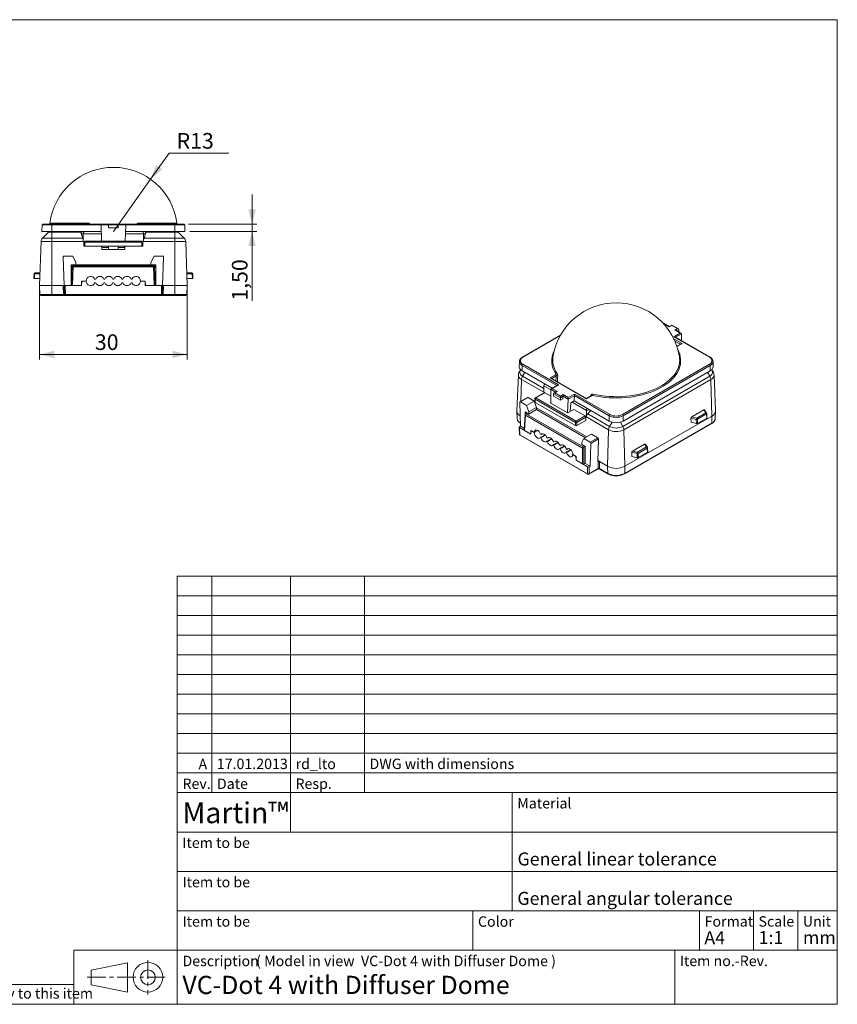
# Model space of a CAD drawing. Units: millimetres. Extents: x 5 to 292, y 5 to 205.
# Drawn here: x 126 to 292, y 5 to 205 of the extents above; entities that cross this region are included whole.
import ezdxf

# ---------------------------------------------------------------- set-up
doc = ezdxf.new("R2010")
doc.units = ezdxf.units.MM
doc.linetypes.add('CENTERX2', pattern=[20.32, 12.7, -2.54, 2.54, -2.54])
doc.styles.add('SLDTEXTSTYLE0', font='TXT', dxfattribs={"width": 0.605})
doc.styles.add('SLDTEXTSTYLE1', font='TXT', dxfattribs={"width": 0.605, "bigfont": 'bigfont'})
doc.dimstyles.new('SLDDIMSTYLE0', dxfattribs={"dimtxt": 3.081982, "dimasz": 3, "dimexe": 0, "dimexo": 0.0625, "dimgap": 0.770496, "dimtad": 1, "dimrnd": 1e-09, "dimzin": 12, "dimdsep": 46, "dimtxsty": 'SLDTEXTSTYLE0', "dimsah": 1, "dimcen": 0.09, "dimadec": 0, "dimazin": 3, "dimtfac": 1, "dimtofl": 0, "dimtmove": 0, "dimatfit": 3, "dimfxl": 0, "dimfrac": 2, "dimtolj": 1, "dimtzin": 12, "dimarcsym": 0})
doc.dimstyles.new('SLDDIMSTYLE1', dxfattribs={"dimtxt": 3.081982, "dimasz": 3, "dimexe": 0, "dimexo": 0.0625, "dimgap": 0.770496, "dimtad": 1, "dimrnd": 1e-09, "dimzin": 12, "dimdsep": 46, "dimtxsty": 'SLDTEXTSTYLE0', "dimsah": 1, "dimcen": 0.09, "dimadec": 0, "dimazin": 3, "dimtfac": 1, "dimtmove": 0, "dimatfit": 0, "dimfxl": 0, "dimfrac": 2, "dimtolj": 1, "dimtzin": 12, "dimarcsym": 0})
doc.dimstyles.new('SLDDIMSTYLE2', dxfattribs={"dimtxt": 3.081982, "dimasz": 3, "dimexe": 0, "dimexo": 0.0625, "dimgap": 0.770496, "dimtad": 0, "dimtih": 1, "dimtoh": 1, "dimrnd": 1e-09, "dimzin": 12, "dimdsep": 46, "dimtxsty": 'SLDTEXTSTYLE0', "dimsah": 1, "dimcen": 0, "dimadec": 0, "dimazin": 3, "dimtfac": 1, "dimtofl": 0, "dimtmove": 0, "dimatfit": 3, "dimfxl": 0, "dimfrac": 2, "dimtolj": 1, "dimtzin": 12, "dimarcsym": 0})

# ---------------------------------------------------------------- blocks, each defined once
blk = doc.blocks.new('Block1')
at = {"color": 7, "linetype": 'Continuous', "lineweight": 0}
for p, q in [((-58.86, 4.79), (-34.35, 9.79)), ((-34.35, 9.79), (-34.35, -10.21)), ((-58.86, -5.21), (-58.86, 4.79)), ((-34.35, -10.21), (-58.86, -5.21))]:
    blk.add_line(p, q, dxfattribs=at)
at = {"color": 7, "linetype": 'CENTERX2', "lineweight": 0}
for p, q in [((-20.44, 11.57), (-20.44, -11.69)), ((-61.56, -0.06), (-8.81, -0.06))]:
    blk.add_line(p, q, dxfattribs=at)
at = {"color": 7, "linetype": 'Continuous', "lineweight": 0}
for radius in [10, 5]:
    blk.add_circle((-20.44, -0.06), radius, dxfattribs=at)
blk = doc.blocks.new('_D_4')
at = {"color": 7, "linetype": 'Continuous', "lineweight": 0}
for p, q in [((130.03, 150), (130.03, 136)), ((160.03, 150), (160.03, 136)), ((130.03, 137), (160.03, 137))]:
    blk.add_line(p, q, dxfattribs=at)
for points in [[(130.03, 137), (133.03, 136.25), (133.03, 137.75)], [(160.03, 137), (157.03, 137.75), (157.03, 136.25)]]:
    blk.add_solid(points, dxfattribs=at)
at = {"color": 7, "linetype": 'Continuous', "lineweight": 0, "insert": (141.27, 141.09, -0.46), "char_height": 3.175, "attachment_point": 1, "style": 'SLDTEXTSTYLE0'}
blk.add_mtext('30', dxfattribs=at)
blk = doc.blocks.new('_D_5')
at = {"color": 7, "linetype": 'Continuous', "lineweight": 0}
for p, q in [((173.18, 163.5), (173.18, 169.5)), ((160.31, 163.5), (174.18, 163.5)), ((173.18, 163.5), (173.18, 162)), ((160.53, 162), (174.18, 162)), ((173.18, 162), (173.18, 147.92))]:
    blk.add_line(p, q, dxfattribs=at)
for points in [[(173.18, 163.5), (173.93, 166.5), (172.43, 166.5)], [(173.18, 162), (172.43, 159), (173.93, 159)]]:
    blk.add_solid(points, dxfattribs=at)
at = {"color": 7, "linetype": 'Continuous', "lineweight": 0, "insert": (169.09, 147.92, -0.46), "char_height": 3.175, "attachment_point": 1, "rotation": 90, "style": 'SLDTEXTSTYLE0'}
blk.add_mtext('1,50', dxfattribs=at)
blk = doc.blocks.new('_D_6')
at = {"color": 7, "linetype": 'Continuous', "lineweight": 0}
for p, q in [((152.58, 172.58), (156.36, 177.89)), ((156.36, 177.89), (168.44, 177.89)), ((145.03, 162), (152.58, 172.58))]:
    blk.add_line(p, q, dxfattribs=at)
blk.add_solid([(152.58, 172.58), (154.93, 174.59), (153.71, 175.46)], dxfattribs=at)
at = {"color": 7, "linetype": 'Continuous', "lineweight": 0, "insert": (157.86, 181.98, -0.46), "char_height": 3.175, "attachment_point": 1, "style": 'SLDTEXTSTYLE0'}
blk.add_mtext('R13', dxfattribs=at)

msp = doc.modelspace()

# ---------------------------------------------------------------- linework, layer by layer
at = {"color": 7, "linetype": 'Continuous', "lineweight": 0}
for p, q in [((292, 205), (5, 205)), ((292, 5), (292, 205)), ((158, 88), (158, 92)), ((158, 92), (292, 92)), ((165, 48), (165, 92)), ((181, 92), (181, 48)), ((196, 92), (196, 48)), ((158, 84), (158, 88)), ((158, 88), (292, 88)), ((158, 80), (158, 84)), ((158, 84), (292, 84)), ((158, 76), (158, 80)), ((158, 80), (292, 80)), ((158, 72), (158, 76)), ((158, 76), (292, 76)), ((158, 68), (158, 72)), ((158, 72), (292, 72)), ((158, 64), (158, 68)), ((158, 68), (292, 68)), ((158, 60), (158, 64)), ((158, 64), (292, 64)), ((158, 56), (158, 60)), ((158, 60), (292, 60)), ((158, 52), (158, 56)), ((158, 56), (292, 56)), ((292, 52), (158, 52)), ((158, 52), (158, 48)), ((158, 48), (292, 48)), ((158, 40), (158, 48)), ((181, 48), (181, 40)), ((226, 40), (226, 48)), ((292, 40), (158, 40)), ((158, 40), (158, 32)), ((226, 32), (226, 40)), ((292, 32), (158, 32)), ((158, 32), (158, 24)), ((226, 24), (226, 32)), ((292, 24), (158, 24)), ((158, 24), (158, 16)), ((218, 24), (218, 16)), ((264, 24), (264, 16)), ((275, 24), (275, 16)), ((284, 24), (284, 16)), ((158, 16), (137, 16)), ((137, 16), (137, 5)), ((292, 16), (158, 16)), ((158, 16), (158, 5)), ((259, 16), (259, 5)), ((5, 9), (137, 9)), ((292, 5), (5, 5))]:
    msp.add_line(p, q, dxfattribs=at)
at = {"color": 7, "linetype": 'Continuous', "lineweight": 15}
for p, q in [((130.551, 163.302), (130.529, 161.999)), ((132.529, 163.302), (130.551, 163.302)), ((130.751, 163.499), (132.529, 163.499)), ((132.529, 163.499), (142.733, 163.499)), ((132.529, 163.302), (132.529, 163.499)), ((132.529, 163.302), (132.529, 161.999)), ((142.533, 163.302), (132.529, 163.302)), ((144.029, 163.306), (142.533, 163.306)), ((142.648, 159.999), (142.533, 163.292)), ((142.733, 163.499), (144.229, 163.499)), ((144.029, 162.699), (144.029, 163.299)), ((146.029, 163.299), (144.029, 163.299)), ((144.029, 162.699), (146.029, 162.699)), ((144.229, 163.499), (145.829, 163.499)), ((145.829, 163.499), (147.324, 163.499)), ((147.524, 163.306), (146.028, 163.306)), ((146.029, 162.699), (146.029, 163.299)), ((147.324, 163.499), (157.529, 163.499)), ((147.409, 159.999), (147.524, 163.292)), ((157.529, 163.302), (147.524, 163.302)), ((157.529, 163.499), (159.306, 163.499)), ((157.529, 163.302), (157.529, 163.499)), ((157.529, 163.302), (157.529, 161.999)), ((159.506, 163.302), (157.529, 163.302)), ((159.506, 163.302), (159.529, 161.999)), ((132.529, 161.999), (130.529, 161.999)), ((131.882, 161.852), (130.633, 160.603)), ((130.633, 160.603), (132.529, 160.603)), ((142.579, 161.999), (132.529, 161.999)), ((132.529, 161.852), (132.529, 160.603)), ((132.529, 160.603), (132.529, 159.931)), ((132.529, 160.603), (138.809, 160.603)), ((138.483, 161.499), (138.809, 160.603)), ((138.895, 161.499), (138.483, 161.499)), ((138.895, 161.499), (138.915, 159.931)), ((157.529, 161.999), (147.479, 161.999)), ((151.162, 161.499), (151.142, 159.931)), ((151.575, 161.499), (151.162, 161.499)), ((151.575, 161.499), (151.248, 160.603)), ((151.248, 160.603), (157.529, 160.603)), ((159.529, 161.999), (157.529, 161.999)), ((157.529, 161.852), (157.529, 160.603)), ((157.529, 159.931), (157.529, 160.603)), ((157.529, 160.603), (159.424, 160.603)), ((158.175, 161.852), (159.424, 160.603)), ((130.341, 159.931), (130.029, 150.999)), ((132.529, 159.931), (130.341, 159.931)), ((132.529, 159.931), (132.529, 150.999)), ((138.915, 159.931), (132.529, 159.931)), ((139.029, 159.799), (139.229, 159.799)), ((139.029, 158.999), (139.029, 159.799)), ((139.229, 158.999), (139.029, 158.999)), ((139.229, 159.999), (139.229, 159.799)), ((139.229, 159.999), (150.829, 159.999)), ((139.229, 159.799), (139.229, 158.999)), ((150.829, 159.799), (139.229, 159.799)), ((150.829, 158.999), (139.229, 158.999)), ((142.694, 158.699), (142.683, 158.999)), ((142.708, 158.299), (142.694, 158.699)), ((142.694, 158.699), (144.029, 158.699)), ((142.708, 158.299), (144.029, 158.299)), ((144.029, 158.999), (144.029, 158.699)), ((144.029, 158.299), (144.029, 158.699)), ((144.029, 158.299), (146.029, 158.299)), ((146.029, 158.999), (146.029, 158.699)), ((146.029, 158.699), (146.029, 158.299)), ((146.029, 158.699), (147.363, 158.699)), ((146.029, 158.299), (147.349, 158.299)), ((147.349, 158.299), (147.363, 158.699)), ((147.363, 158.699), (147.374, 158.999)), ((150.829, 159.999), (150.829, 159.799)), ((150.829, 158.999), (150.829, 159.799)), ((151.029, 159.799), (150.829, 159.799)), ((151.029, 158.999), (150.829, 158.999)), ((151.029, 159.799), (151.029, 158.999)), ((157.529, 159.931), (151.142, 159.931)), ((157.529, 159.931), (157.529, 150.999)), ((159.717, 159.931), (157.529, 159.931)), ((159.717, 159.931), (160.029, 150.999)), ((135.029, 150.999), (134.826, 156.792)), ((135.026, 156.999), (136.779, 156.999)), ((136.779, 156.999), (137.429, 155.699)), ((152.629, 155.699), (153.279, 156.999)), ((153.279, 156.999), (155.031, 156.999)), ((155.231, 156.792), (155.029, 150.999)), ((137.429, 155.199), (136.429, 155.199)), ((136.429, 155.199), (136.429, 150.999)), ((136.475, 155.192), (153.582, 155.192)), ((136.529, 150.999), (136.668, 154.999)), ((136.668, 154.999), (136.668, 154.999)), ((136.668, 154.999), (153.389, 154.999)), ((136.861, 154.806), (136.728, 150.999)), ((153.196, 154.806), (136.861, 154.806)), ((137.429, 155.699), (137.429, 155.199)), ((152.629, 155.199), (152.629, 155.699)), ((153.629, 155.199), (152.629, 155.199)), ((153.329, 150.999), (153.196, 154.806)), ((153.389, 154.999), (153.389, 154.999)), ((153.389, 154.999), (153.529, 150.999)), ((153.629, 150.999), (153.629, 155.199)), ((128.877, 152.399), (128.913, 153.406)), ((129, 152.399), (128.877, 152.399)), ((129.036, 153.406), (129, 152.399)), ((130.077, 152.399), (129, 152.399)), ((130.113, 153.406), (129.036, 153.406)), ((129.113, 153.599), (130.119, 153.599)), ((141.44, 152.319), (141.257, 152.319)), ((143.28, 152.319), (143.097, 152.319)), ((145.12, 152.319), (144.937, 152.319)), ((146.96, 152.319), (146.777, 152.319)), ((148.8, 152.319), (148.617, 152.319)), ((159.938, 153.599), (160.945, 153.599)), ((161.022, 153.406), (159.945, 153.406)), ((161.057, 152.399), (159.98, 152.399)), ((161.057, 152.399), (161.022, 153.406)), ((161.18, 152.399), (161.057, 152.399)), ((161.145, 153.406), (161.18, 152.399)), ((130.029, 150.999), (132.529, 150.999)), ((130.029, 150.999), (130.092, 149.192)), ((132.529, 150.999), (134.829, 150.999)), ((132.529, 150.999), (132.529, 149.192)), ((134.829, 150.999), (135.029, 150.999)), ((134.892, 149.192), (134.829, 150.999)), ((135.029, 150.999), (135.228, 150.999)), ((135.092, 149.192), (135.029, 150.999)), ((135.228, 150.999), (135.292, 149.192)), ((135.228, 150.999), (138.564, 150.999)), ((138.561, 151.919), (138.529, 150.999)), ((139.509, 151.919), (138.596, 151.919)), ((141.44, 151.519), (141.257, 151.519)), ((143.28, 151.519), (143.097, 151.519)), ((145.12, 151.519), (144.937, 151.519)), ((146.96, 151.519), (146.777, 151.519)), ((148.8, 151.519), (148.617, 151.519)), ((151.462, 151.919), (150.549, 151.919)), ((151.494, 150.999), (154.829, 150.999)), ((151.529, 150.999), (151.496, 151.919)), ((154.766, 149.192), (154.829, 150.999)), ((154.829, 150.999), (155.029, 150.999)), ((155.029, 150.999), (154.965, 149.192)), ((155.029, 150.999), (155.228, 150.999)), ((155.228, 150.999), (155.165, 149.192)), ((155.228, 150.999), (157.529, 150.999)), ((157.529, 150.999), (160.029, 150.999)), ((157.529, 150.999), (157.529, 149.192)), ((160.029, 150.999), (159.965, 149.192)), ((130.092, 149.192), (132.529, 149.192)), ((132.529, 148.999), (130.292, 148.999)), ((132.529, 149.192), (134.892, 149.192)), ((132.529, 149.192), (132.529, 148.999)), ((134.892, 148.999), (132.529, 148.999)), ((134.892, 148.999), (134.892, 149.192)), ((134.892, 148.999), (135.292, 148.999)), ((135.292, 149.192), (154.766, 149.192)), ((135.292, 148.999), (135.292, 149.192)), ((154.766, 148.999), (135.292, 148.999)), ((154.766, 148.999), (154.766, 149.192)), ((154.766, 148.999), (155.165, 148.999)), ((155.165, 148.999), (155.165, 149.192)), ((155.165, 149.192), (157.529, 149.192)), ((157.529, 148.999), (155.165, 148.999)), ((157.529, 149.192), (159.965, 149.192)), ((157.529, 148.999), (157.529, 149.192)), ((159.766, 148.999), (157.529, 148.999)), ((256.84, 143.281), (256.745, 143.226)), ((257.898, 142.671), (256.84, 143.281)), ((256.84, 143.214), (256.84, 143.281)), ((257.898, 142.603), (256.84, 143.214)), ((258.425, 142.975), (257.898, 142.671)), ((258.425, 142.907), (257.898, 142.603)), ((257.898, 142.603), (257.898, 142.671)), ((259.756, 142.207), (258.425, 142.975)), ((258.425, 142.907), (258.425, 142.975)), ((259.556, 142.254), (258.425, 142.907)), ((259.029, 141.95), (259.556, 142.254)), ((259.839, 142.091), (259.839, 141.601)), ((235.809, 140.922), (228.077, 136.458)), ((258.83, 140.614), (260.086, 141.34)), ((266.045, 136.449), (258.83, 140.614)), ((260.086, 141.34), (259.029, 141.95)), ((266.145, 136.458), (259.03, 140.566)), ((260.286, 141.292), (259.229, 141.902)), ((259.839, 141.601), (259.795, 141.576)), ((260.369, 141.171), (260.369, 139.793)), ((260.307, 139.145), (259.433, 138.64)), ((227.456, 135.577), (227.433, 134.513)), ((227.456, 135.545), (227.456, 135.577)), ((228.035, 134.755), (228.019, 133.682)), ((228.177, 134.998), (235.392, 130.832)), ((248.368, 124.792), (266.045, 134.998)), ((266.187, 134.755), (248.509, 124.55)), ((266.187, 134.755), (266.203, 133.682)), ((266.765, 135.603), (266.766, 135.577)), ((266.789, 134.513), (266.766, 135.577)), ((227.246, 132.841), (226.934, 125.552)), ((234.116, 130.162), (228.019, 133.682)), ((233.715, 132.253), (234.931, 132.955)), ((241.101, 127.989), (233.715, 132.253)), ((241.101, 128.057), (233.915, 132.206)), ((248.452, 122.38), (266.129, 132.585)), ((266.203, 133.682), (248.525, 123.477)), ((267.288, 125.552), (266.976, 132.841)), ((232.402, 129.309), (227.886, 131.916)), ((232.427, 130.62), (232.402, 129.309)), ((232.649, 131.009), (232.512, 130.839)), ((235.192, 130.784), (233.936, 130.059)), ((235.392, 130.832), (234.136, 130.107)), ((234.136, 130.107), (235.193, 129.496)), ((235.205, 131.485), (235.238, 131.441)), ((266.336, 131.916), (248.658, 121.711)), ((266.336, 131.916), (266.556, 124.496)), ((229.119, 128.263), (227.564, 127.365)), ((229.219, 128.253), (227.664, 127.355)), ((230.577, 128.008), (230.577, 127.354)), ((232.524, 129.247), (230.677, 128.181)), ((232.625, 129.238), (230.777, 128.171)), ((230.777, 128.171), (238.979, 123.436)), ((233.853, 128.529), (232.625, 129.238)), ((233.853, 127.089), (233.853, 129.937)), ((235.797, 128.212), (234.383, 129.028)), ((234.383, 128.539), (234.383, 129.028)), ((234.383, 128.539), (235.797, 127.722)), ((234.993, 129.448), (234.466, 129.144)), ((235.193, 129.496), (234.666, 129.192)), ((234.666, 129.192), (235.797, 128.539)), ((235.797, 128.539), (236.324, 128.843)), ((235.797, 128.212), (235.797, 128.539)), ((236.324, 128.516), (235.797, 128.212)), ((235.797, 127.722), (235.797, 128.212)), ((236.31, 128.018), (235.797, 127.722)), ((236.324, 128.516), (236.31, 128.018)), ((236.324, 128.843), (237.382, 128.233)), ((236.324, 128.522), (236.324, 128.843)), ((237.382, 127.912), (236.324, 128.522)), ((238.638, 128.626), (237.381, 127.9)), ((237.382, 128.233), (238.638, 128.958)), ((237.382, 127.912), (237.382, 128.233)), ((238.59, 127.579), (238.638, 128.626)), ((238.638, 128.958), (245.854, 124.792)), ((238.638, 128.634), (238.638, 128.958)), ((245.713, 124.55), (238.638, 128.634)), ((242.317, 128.691), (241.101, 127.989)), ((242.122, 128.647), (241.101, 128.057)), ((241.101, 127.989), (241.101, 128.057)), ((227.666, 122.455), (227.523, 127.268)), ((227.664, 127.355), (228.903, 126.64)), ((230.459, 127.538), (228.903, 126.64)), ((228.903, 126.64), (229.363, 125.313)), ((230.918, 126.211), (229.363, 125.313)), ((238.838, 123.191), (230.635, 127.926)), ((230.635, 127.926), (230.635, 127.273)), ((238.838, 122.537), (230.635, 127.273)), ((233.711, 127.171), (233.853, 127.252)), ((237.215, 125.148), (237.381, 127.9)), ((238.59, 127.579), (237.883, 127.171)), ((245.697, 123.477), (238.59, 127.579)), ((226.934, 125.481), (226.997, 124.006)), ((226.997, 124.006), (227.001, 123.955)), ((228.651, 124.868), (228.456, 121.642)), ((228.702, 124.665), (228.514, 121.557)), ((229.363, 124.905), (228.656, 125.313)), ((228.656, 125.313), (228.656, 124.903)), ((240.252, 117.998), (228.702, 124.665)), ((228.707, 124.983), (240.53, 118.158)), ((228.712, 124.986), (228.966, 125.133)), ((230.918, 125.803), (229.363, 124.905)), ((229.363, 125.313), (229.363, 124.905)), ((238.494, 125.85), (237.247, 125.13)), ((240.828, 124.503), (238.494, 125.85)), ((238.979, 123.436), (240.828, 124.503)), ((240.964, 124.255), (239.121, 123.191)), ((240.945, 123.59), (240.964, 124.255)), ((241.101, 125.613), (241.048, 124.318)), ((245.564, 121.711), (241.048, 124.318)), ((241.953, 125.638), (241.33, 124.943)), ((241.33, 124.943), (245.77, 122.38)), ((245.713, 124.55), (245.697, 123.477)), ((248.509, 124.55), (248.525, 123.477)), ((248.879, 114.291), (266.556, 124.496)), ((262.302, 123.223), (262.294, 124.069)), ((263.373, 123.813), (262.294, 124.069)), ((262.44, 124.317), (264.887, 125.729)), ((262.44, 124.317), (263.449, 124.077)), ((263.449, 124.077), (265.303, 125.147)), ((265.444, 124.908), (263.59, 123.838)), ((265.485, 124.081), (263.599, 122.992)), ((265.303, 125.147), (264.887, 125.729)), ((265.465, 125.1), (265.024, 125.719)), ((265.485, 124.081), (265.444, 124.908)), ((265.544, 124.166), (265.502, 124.994)), ((266.556, 124.496), (266.512, 123.046)), ((267.222, 123.969), (267.225, 124.006)), ((267.225, 124.006), (267.288, 125.481)), ((227.395, 122.247), (227.484, 120.769)), ((227.666, 122.455), (227.453, 122.332)), ((227.453, 122.169), (227.543, 120.694)), ((227.453, 122.169), (229.812, 120.808)), ((227.666, 122.455), (228.476, 121.987)), ((238.838, 122.537), (238.838, 123.191)), ((239.121, 122.537), (240.945, 123.59)), ((239.121, 123.191), (239.121, 122.537)), ((248.793, 112.755), (266.47, 122.96)), ((248.834, 112.841), (266.512, 123.046)), ((263.381, 122.967), (262.302, 123.223)), ((263.381, 122.967), (263.373, 123.813)), ((263.59, 123.838), (263.599, 122.992)), ((227.543, 120.694), (241.313, 112.744)), ((227.584, 120.608), (241.354, 112.658)), ((229.812, 121.23), (229.787, 120.822)), ((230.457, 121.16), (229.812, 121.533)), ((229.832, 121.573), (229.831, 121.544)), ((231.176, 121.575), (230.457, 121.16)), ((232.666, 120.681), (231.703, 120.125)), ((231.833, 120.051), (231.703, 120.125)), ((231.878, 120.73), (231.749, 120.805)), ((232.758, 120.585), (231.833, 120.051)), ((231.878, 120.73), (232.192, 120.911)), ((233.179, 119.979), (233.05, 120.054)), ((233.179, 119.979), (233.493, 120.16)), ((242.126, 120.802), (240.57, 119.904)), ((241.809, 119.189), (243.365, 120.087)), ((245.564, 121.711), (245.343, 114.291)), ((248.658, 121.711), (248.879, 114.291)), ((233.967, 119.93), (233.004, 119.374)), ((233.134, 119.3), (233.004, 119.374)), ((234.059, 119.833), (233.134, 119.3)), ((235.268, 119.179), (234.306, 118.623)), ((234.435, 118.548), (234.306, 118.623)), ((234.48, 119.228), (234.351, 119.303)), ((235.36, 119.082), (234.435, 118.548)), ((234.48, 119.228), (234.794, 119.409)), ((236.569, 118.428), (235.607, 117.872)), ((235.781, 118.477), (235.652, 118.552)), ((236.661, 118.331), (235.736, 117.797)), ((235.781, 118.477), (236.095, 118.658)), ((240.111, 119.108), (240.57, 119.904)), ((240.111, 118.7), (240.111, 119.108)), ((240.818, 118.292), (240.111, 118.7)), ((240.79, 118.308), (240.535, 118.161)), ((240.535, 118.161), (240.535, 114.78)), ((240.57, 119.904), (241.809, 119.189)), ((240.818, 114.862), (240.818, 118.292)), ((241.951, 118.938), (241.808, 114.291)), ((243.506, 119.836), (241.951, 118.938)), ((250.42, 117.377), (252.866, 118.79)), ((251.428, 117.138), (253.282, 118.208)), ((253.282, 118.208), (252.866, 118.79)), ((253.445, 118.16), (253.003, 118.78)), ((253.523, 117.226), (253.482, 118.054)), ((235.736, 117.797), (235.607, 117.872)), ((237.87, 117.677), (236.908, 117.121)), ((237.037, 117.046), (236.908, 117.121)), ((237.083, 117.726), (236.953, 117.8)), ((237.962, 117.58), (237.037, 117.046)), ((237.083, 117.726), (237.396, 117.907)), ((238.309, 116.68), (238.264, 116.653)), ((238.909, 116.281), (238.264, 116.653)), ((238.979, 115.515), (238.979, 116.293)), ((240.252, 114.78), (240.252, 117.998)), ((250.281, 116.284), (250.273, 117.13)), ((251.352, 116.873), (250.273, 117.13)), ((251.36, 116.027), (250.281, 116.284)), ((250.42, 117.377), (251.428, 117.138)), ((251.36, 116.027), (251.352, 116.873)), ((253.423, 117.968), (251.569, 116.898)), ((251.569, 116.898), (251.578, 116.052)), ((253.465, 117.141), (251.578, 116.052)), ((253.465, 117.141), (253.423, 117.968)), ((238.955, 115.53), (241.313, 114.168)), ((241.808, 114.291), (240.818, 114.862)), ((241.313, 112.744), (241.313, 114.168)), ((241.595, 114.168), (241.808, 114.291)), ((241.595, 114.168), (241.595, 112.744)), ((243.363, 115.189), (243.434, 115.23)), ((243.434, 113.806), (243.434, 115.23)), ((243.717, 115.23), (245.343, 114.291)), ((243.717, 115.23), (243.717, 113.806)), ((245.343, 114.291), (245.388, 112.841)), ((248.879, 114.291), (248.834, 112.841)), ((241.554, 112.658), (243.393, 113.72)), ((241.595, 112.744), (243.434, 113.806)), ((243.717, 113.806), (245.388, 112.841)), ((243.758, 113.72), (245.429, 112.755))]:
    msp.add_line(p, q, dxfattribs=at)
at = {"color": 8, "linetype": 'Continuous', "lineweight": 15}
for p, q in [((132.137, 163.673), (139.885, 163.673)), ((150.172, 163.673), (157.92, 163.673)), ((142.595, 161.516), (138.895, 161.516)), ((151.162, 161.516), (147.462, 161.516)), ((256.84, 143.214), (256.785, 143.182)), ((259.839, 142.091), (259.37, 141.821)), ((235.753, 140.822), (228.177, 136.449)), ((258.806, 140.175), (260.507, 139.193)), ((260.369, 141.171), (259.176, 140.482)), ((260.168, 139.065), (259.01, 139.733)), ((260.507, 139.193), (259.452, 138.584)), ((235.053, 130.704), (228.035, 134.755)), ((228.549, 133.376), (228.093, 132.585)), ((228.093, 132.585), (232.417, 130.089)), ((234.92, 132.626), (234.053, 132.125)), ((266.129, 132.585), (265.673, 133.376)), ((227.886, 131.916), (227.754, 127.475)), ((233.853, 129.812), (232.427, 130.635)), ((234.857, 129.37), (233.853, 129.949)), ((230.918, 126.161), (241.164, 120.247)), ((241.101, 125.627), (238.155, 127.328)), ((240.886, 120.086), (230.918, 125.841)), ((241.712, 125.777), (241.101, 125.613)), ((246.27, 123.246), (245.77, 122.38)), ((247.952, 123.246), (248.452, 122.38))]:
    msp.add_line(p, q, dxfattribs=at)
at = {"color": 144, "linetype": 'Continuous', "lineweight": 0}
for p, q in [((132.529, 161.852), (131.882, 161.852)), ((138.51, 161.852), (132.529, 161.852)), ((157.529, 161.852), (151.547, 161.852)), ((158.175, 161.852), (157.529, 161.852)), ((136.429, 153.859), (136.475, 155.192)), ((136.668, 154.999), (136.668, 154.999)), ((153.389, 154.999), (153.389, 154.999)), ((153.582, 155.192), (153.629, 153.859)), ((130.029, 150.999), (132.529, 150.999)), ((132.529, 150.999), (134.829, 150.999)), ((138.529, 150.999), (136.728, 150.999)), ((138.596, 151.919), (138.561, 151.919)), ((138.596, 151.919), (138.564, 150.999)), ((151.494, 150.999), (151.462, 151.919)), ((151.496, 151.919), (151.462, 151.919)), ((153.329, 150.999), (151.529, 150.999)), ((155.228, 150.999), (157.529, 150.999)), ((157.529, 150.999), (160.029, 150.999)), ((229.219, 128.253), (230.459, 127.538)), ((230.459, 127.538), (230.918, 126.211)), ((230.918, 126.211), (230.918, 125.803)), ((237.247, 125.13), (233.711, 127.171)), ((237.883, 127.171), (237.778, 125.437)), ((248.879, 114.291), (266.556, 124.496)), ((229.787, 120.822), (228.514, 121.557)), ((229.812, 120.836), (229.787, 120.822)), ((229.857, 121.559), (229.812, 121.533)), ((229.812, 121.533), (229.812, 120.808)), ((230.503, 121.186), (229.832, 121.573)), ((230.503, 121.186), (231.176, 121.575)), ((242.126, 120.802), (243.365, 120.087)), ((243.506, 119.836), (243.363, 115.189)), ((238.979, 116.293), (238.309, 116.68)), ((238.955, 116.307), (238.909, 116.281)), ((238.955, 115.53), (238.909, 116.281)), ((238.979, 115.544), (238.955, 115.53)), ((240.252, 114.78), (238.979, 115.515)), ((240.818, 114.944), (240.535, 114.78)), ((243.371, 115.429), (245.343, 114.291))]:
    msp.add_line(p, q, dxfattribs=at)
at = {"color": 7, "linetype": 'Continuous', "lineweight": 15, "flags": 128}
for points in [[(139.806, 163.499), (139.82, 163.502), (139.834, 163.511), (139.847, 163.527), (139.859, 163.548), (139.868, 163.574), (139.876, 163.605), (139.882, 163.638), (139.885, 163.673)], [(150.172, 163.673), (150.175, 163.638), (150.181, 163.605), (150.189, 163.574), (150.199, 163.548), (150.21, 163.527), (150.223, 163.511), (150.237, 163.502), (150.251, 163.499)], [(129.036, 153.406), (129.038, 153.444), (129.042, 153.48), (129.05, 153.513), (129.059, 153.542), (129.071, 153.566), (129.084, 153.584), (129.098, 153.595), (129.113, 153.599)], [(161.022, 153.406), (161.02, 153.444), (161.015, 153.48), (161.008, 153.513), (160.998, 153.542), (160.987, 153.566), (160.973, 153.584), (160.959, 153.595), (160.945, 153.599)], [(227.664, 127.355), (227.636, 127.368), (227.609, 127.374), (227.584, 127.373), (227.562, 127.364), (227.545, 127.348), (227.532, 127.326), (227.524, 127.299), (227.523, 127.268)]]:
    msp.add_lwpolyline(points, dxfattribs=at)
at = {"color": 8, "linetype": 'Continuous', "lineweight": 15, "flags": 128}
for points in [[(259.671, 137.852), (259.818, 137.537), (259.999, 137.047), (260.122, 136.551), (260.189, 136.051), (260.198, 135.55), (260.149, 135.05), (260.043, 134.553), (259.88, 134.061), (259.662, 133.576), (259.388, 133.101), (259.06, 132.637), (258.679, 132.187), (258.248, 131.752), (257.768, 131.335), (257.24, 130.937), (256.669, 130.56), (256.055, 130.205), (255.402, 129.875), (254.713, 129.571), (253.99, 129.294), (253.237, 129.045), (252.457, 128.825), (251.654, 128.636), (250.83, 128.478), (249.99, 128.351), (249.138, 128.257), (248.277, 128.196), (247.41, 128.168), (246.542, 128.173), (245.677, 128.212), (244.818, 128.283), (243.969, 128.387), (243.134, 128.523), (242.317, 128.691)], [(242.389, 128.94), (243.194, 128.775), (244.017, 128.641), (244.853, 128.538), (245.699, 128.468), (246.551, 128.43), (247.406, 128.425), (248.259, 128.453), (249.107, 128.513), (249.947, 128.605), (250.774, 128.73), (251.585, 128.886), (252.376, 129.072), (253.144, 129.288), (253.886, 129.534), (254.598, 129.807), (255.277, 130.106), (255.92, 130.431), (256.524, 130.78), (257.087, 131.151), (257.606, 131.543), (258.079, 131.954), (258.504, 132.382), (258.879, 132.826), (259.202, 133.283), (259.471, 133.751), (259.687, 134.228), (259.847, 134.713), (259.937, 135.114)], [(227.756, 133.869), (227.715, 133.821), (227.602, 133.642), (227.545, 133.454), (227.545, 133.263), (227.602, 133.075), (227.715, 132.896), (227.88, 132.731), (228.093, 132.585)], [(266.129, 132.585), (266.342, 132.731), (266.507, 132.896), (266.62, 133.075), (266.677, 133.263), (266.677, 133.454), (266.62, 133.642), (266.507, 133.821), (266.466, 133.869)], [(241.945, 128.545), (241.947, 128.562), (241.961, 128.699)]]:
    msp.add_lwpolyline(points, dxfattribs=at)
at = {"color": 7, "linetype": 'Continuous', "lineweight": 15}
for centre, radius, start, end in [((145.029, 161.999), 13, 7.39955, 172.60045), ((130.751, 163.299), 0.2, 90, 179), ((131.939, 163.699), 0.2, 270, 352.60045), ((142.733, 163.299), 0.2, 90, 178), ((142.733, 163.299), 0.2, 178, 182), ((144.229, 163.299), 0.2, 90, 180), ((145.829, 163.299), 0.2, 0, 90), ((147.324, 163.299), 0.2, 2, 90), ((147.324, 163.299), 0.2, 358, 2), ((158.119, 163.699), 0.2, 187.39955, 270), ((159.306, 163.299), 0.2, 1, 90), ((131.34, 159.896), 1, 135, 178), ((158.717, 159.896), 1, 2, 45), ((139.229, 159.799), 0.2, 90, 180), ((150.829, 159.799), 0.2, 0, 90), ((135.026, 156.799), 0.2, 90, 182), ((155.031, 156.799), 0.2, 358, 90), ((129.113, 153.399), 0.2, 90, 178), ((128.974, 152.312), 1.095, 86.78121, 93.21879), ((140.429, 151.919), 0.92, 25.77146, 180), ((142.269, 151.919), 0.92, 25.77146, 154.22854), ((144.109, 151.919), 0.92, 25.77146, 154.22854), ((145.949, 151.919), 0.92, 25.77146, 154.22854), ((147.789, 151.919), 0.92, 25.77146, 154.22854), ((149.629, 151.919), 0.92, 0, 154.22854), ((160.945, 153.399), 0.2, 2, 90), ((161.083, 152.312), 1.095, 86.78121, 93.21879), ((140.429, 151.919), 0.92, 180, 334.22854), ((142.269, 151.919), 0.92, 205.77146, 334.22854), ((144.109, 151.919), 0.92, 205.77146, 334.22854), ((145.949, 151.919), 0.92, 205.77146, 334.22854), ((147.789, 151.919), 0.92, 205.77146, 334.22854), ((149.629, 151.919), 0.92, 205.77146, 0), ((130.292, 149.199), 0.2, 182, 270), ((135.192, 150.625), 1.437, 266.0129, 273.9871), ((135.292, 149.199), 0.2, 182, 270), ((154.866, 150.625), 1.437, 266.0129, 273.9871), ((154.766, 149.199), 0.2, 270, 358), ((159.766, 149.199), 0.2, 270, 358), ((247.111, 134.498), 13, 9.0748, 170.9252), ((228.452, 135.723), 0.776, 110.78342, 249.21658), ((238.54, 135.865), 4.321, 170.90143, 188.35702), ((255.678, 135.865), 4.324, 350.00141, 9.09342), ((265.77, 135.723), 0.776, 290.78342, 69.21658), ((228.405, 134.576), 0.974, 183.73286, 246.63679), ((228.343, 134.738), 0.308, 122.65226, 176.77035), ((265.879, 134.738), 0.308, 3.22965, 57.34774), ((265.793, 134.593), 0.999, 294.24472, 355.38562), ((229.349, 131.83), 1.466, 149.0087, 176.61717), ((235.041, 132.331), 0.318, 50.35977, 112.36569), ((234.881, 133.189), 0.239, 281.91953, 347.97461), ((247.733, 131.585), 12.528, 175.46174, 180.45981), ((264.873, 131.83), 1.466, 3.38283, 30.9913), ((230.777, 128.008), 0.2, 119.99731, 180), ((230.942, 127.912), 0.307, 122.60548, 177.39452), ((241.842, 128.965), 0.548, 330.03788, 357.41143), ((230.677, 127.364), 0.101, 185.6948, 245.62534), ((228.124, 125.604), 1.191, 182.51726, 244.10029), ((246.021, 124.533), 0.308, 122.65226, 176.77035), ((247.111, 127.234), 3.026, 242.48054, 297.51946), ((247.111, 127.218), 2.732, 242.60967, 297.39033), ((248.201, 124.533), 0.308, 3.22965, 57.34774), ((263.903, 123.803), 0.531, 148.91838, 178.95531), ((263.282, 123.817), 0.309, 3.84994, 57.3049), ((265.136, 124.887), 0.309, 3.84994, 57.3049), ((265.303, 124.984), 0.2, 2.86866, 35.4993), ((266.075, 125.611), 1.214, 293.35363, 357.23434), ((239.145, 123.177), 0.307, 122.60548, 177.39452), ((238.979, 123.464), 0.307, 242.60967, 297.39033), ((238.979, 122.81), 0.307, 242.60967, 297.39033), ((238.814, 123.177), 0.307, 2.60548, 57.39452), ((247.027, 121.625), 1.466, 149.0087, 176.61717), ((247.111, 126.191), 3.061, 242.48054, 297.51946), ((247.111, 124.953), 2.901, 242.48054, 297.51946), ((247.195, 121.625), 1.466, 3.38283, 30.9913), ((263.446, 124.134), 0.33, 257.21333, 295.9588), ((227.684, 120.781), 0.2, 183.46111, 240.00269), ((247.111, 124.681), 3.349, 242.48054, 297.51946), ((241.645, 118.931), 0.306, 1.34483, 57.50033), ((253.115, 117.948), 0.309, 3.84994, 57.3049), ((253.282, 118.044), 0.2, 2.86866, 35.4993), ((251.883, 116.864), 0.531, 148.91838, 178.95531), ((251.425, 117.195), 0.33, 257.21333, 295.9588), ((251.261, 116.878), 0.309, 3.84994, 57.3049), ((247.111, 117.671), 3.814, 242.39104, 297.60896), ((241.454, 112.998), 0.29, 240.87621, 299.12379), ((241.454, 112.832), 0.2, 240.00269, 299.99731), ((247.111, 116.136), 3.718, 242.39104, 297.60896)]:
    msp.add_arc(centre, radius, start, end, dxfattribs=at)
at = {"color": 8, "linetype": 'Continuous', "lineweight": 15}
for centre, radius, start, end in [((228.119, 136.372), 0.0961, 52.81627, 115.88801), ((238.702, 135.711), 4.67, 152.71419, 216.15212), ((266.103, 136.372), 0.0961, 64.11201, 127.18372), ((228.425, 135.648), 0.974, 186.04988, 246.41625), ((239.215, 136.022), 5.012, 189.00139, 215.10466), ((265.781, 135.656), 0.988, 294.24472, 355.38562), ((228.305, 132.89), 1.06, 182.63101, 246.73888), ((247.677, 131.615), 12.797, 175.4693, 179.85094), ((265.891, 132.909), 1.087, 294.15902, 356.40698), ((230.677, 128.017), 0.101, 185.6948, 245.62534), ((230.718, 128.089), 0.101, 54.38242, 114.30712), ((241.925, 128.524), 0.178, 32.31926, 78.15296), ((265.349, 125.004), 0.151, 39.67368, 108.01418), ((265.402, 124.999), 0.101, 294.77326, 356.794), ((228.232, 124.193), 1.254, 190.95413, 242.16985), ((266.414, 123.04), 0.0975, 305.03294, 3.57447), ((265.997, 124.177), 1.243, 294.46397, 350.37222), ((227.58, 120.783), 0.097, 188.39117, 247.16723), ((227.64, 120.688), 0.0975, 176.42553, 234.96706), ((253.328, 118.064), 0.151, 39.67368, 108.01418), ((253.381, 118.06), 0.101, 294.77326, 356.794), ((241.41, 112.738), 0.0975, 176.42553, 234.96706), ((241.498, 112.738), 0.0975, 305.03294, 3.57447), ((243.337, 113.8), 0.0975, 305.03294, 3.57447), ((243.814, 113.8), 0.0975, 176.42553, 234.96706), ((245.485, 112.835), 0.0975, 176.42683, 234.95117), ((248.737, 112.835), 0.0973, 304.71177, 3.60083)]:
    msp.add_arc(centre, radius, start, end, dxfattribs=at)
at = {"color": 144, "linetype": 'Continuous', "lineweight": 0}
for centre, radius, start, end in [((229.161, 128.172), 0.1, 54.26004, 114.4295), ((228.124, 125.604), 1.191, 182.51726, 244.10029), ((266.075, 125.611), 1.214, 293.35363, 357.23434), ((243.201, 119.829), 0.306, 1.34483, 57.50033), ((247.111, 117.671), 3.814, 242.39104, 297.60896)]:
    msp.add_arc(centre, radius, start, end, dxfattribs=at)
at = {"color": 7, "linetype": 'Continuous', "lineweight": 15}
for centre, major_axis, ratio, start_param, end_param in [((139.015, 161.499), (0.505, -0.354), 0.7002075, 3.1415927, 3.9269908), ((138.551, 159.896), (0, 1), 0.3639702, 4.7472956, 5.4977871), ((139.245, 161.499), (0, 0.5), 0.7002075, 0, 1.5358897), ((139.427, 161.499), (0.53, -0.05), 0.9385584, 3.2075225, 3.2424291), ((150.812, 161.499), (0, 0.5), 0.7002075, 4.7472956, 6.2831853), ((151.506, 159.896), (0, 1), 0.3639702, 0.7853982, 1.5358897), ((150.63, 161.499), (0.53, 0.05), 0.9385584, 6.1823488, 6.2172554), ((151.042, 161.499), (0.505, 0.354), 0.7002075, 5.4977871, 6.2831853), ((136.861, 154.799), (-0.193, 0.2), 0.0174444, 4.7304513, 6.266341), ((153.196, 154.799), (0.193, 0.2), 0.0174444, 0.0168443, 1.552734), ((134.891, 149.199), (0.2, -0.007), 0.0347088, 4.716034, 6.2856124), ((155.166, 149.199), (0.2, 0.007), 0.0347088, 3.1391656, 4.708744), ((259.556, 142.091), (0.283, 0), 0.5773815, 0, 1.5707963), ((258.83, 140.451), (0.283, 0), 0.5773815, 0.7854794, 1.5707963), ((259.029, 141.787), (0.283, 0), 0.5773815, 0.7854794, 1.5707963), ((260.086, 141.176), (0.283, 0), 0.5773815, 0.0349066, 1.5707963), ((260.228, 141.258), (-0.105, 0.17), 0.556894, 3.8758864, 3.9456996), ((260.507, 139.029), (0.283, 0), 0.5773815, 1.5707963, 2.3561132), ((233.715, 132.09), (0.283, 0), 0.5773815, 0.7854794, 1.5707963), ((233.028, 130.682), (0.597, 0.111), 0.6665694, 2.043567, 2.9833353), ((232.803, 130.403), (-0.271, 0.443), 0.5890754, 0.7108505, 0.7457571), ((234.136, 129.943), (0.283, 0), 0.5773815, 1.5707963, 3.1066861), ((235.392, 130.669), (0.283, 0), 0.5773815, 1.5707963, 2.3561132), ((232.62, 129.072), (-0.095, 0.176), 0.5971634, 5.5165866, 6.3019035), ((233.994, 129.862), (-0.095, 0.176), 0.5971634, 0.769291, 0.8391042), ((234.666, 129.028), (0.283, 0), 0.5773815, 1.5707963, 3.1415927), ((235.193, 129.333), (0.283, 0), 0.5773815, 1.5707963, 2.3561132), ((236.183, 128.598), (-0.095, 0.176), 0.5971634, 3.9457902, 3.9806968), ((238.497, 128.713), (-0.097, 0.175), 0.587367, 3.9012036, 3.9535635), ((237.24, 127.988), (-0.095, 0.176), 0.5971634, 3.9108837, 3.9806968), ((241.207, 125.96), (0.07, 0.536), 0.1482358, 1.3200176, 2.259786), ((228.843, 124.741), (-0.132, 0.245), 0.5769834, 0.0345374, 1.5704271), ((228.853, 124.905), (0.2, 0), 0.576585, 2.3568035, 2.3904921), ((240.823, 124.337), (-0.095, 0.176), 0.5971634, 3.9457902, 5.5165866), ((242.012, 124.549), (0.867, 0.591), 0.7152301, 1.9021258, 2.6526173), ((240.724, 125.83), (-0.269, 0.437), 0.6032529, 3.8730606, 3.9079671), ((262.447, 124.152), (0.111, 0.175), 0.6029055, 0.8593816, 2.3952714), ((264.89, 125.562), (0.112, 0.177), 0.5870609, 6.0486769, 7.125464), ((265.344, 124.162), (0.2, 0), 0.5768189, 5.4985311, 6.3122504), ((227.595, 122.251), (0.2, 0), 0.576585, 2.3568035, 3.9263818), ((263.457, 123.073), (0.2, 0), 0.5777567, 4.3225269, 5.49772), ((231.108, 120.784), (-0.483, 0.783), 0.556894, 0.7692004, 3.4609962), ((231.153, 120.811), (-0.435, 0.811), 0.5971634, 4.3955871, 7.0873829), ((232.409, 120.033), (-0.483, 0.783), 0.556894, 1.2189972, 3.4609962), ((232.454, 120.06), (-0.435, 0.811), 0.5971634, 4.3955871, 6.637586), ((233.755, 119.309), (-0.435, 0.811), 0.5971634, 4.3955871, 6.637586), ((233.71, 119.282), (-0.483, 0.783), 0.556894, 1.2189972, 3.4609962), ((235.011, 118.531), (-0.483, 0.783), 0.556894, 1.2189972, 3.4609962), ((235.056, 118.557), (-0.435, 0.811), 0.5971634, 4.3955871, 6.637586), ((236.357, 117.806), (-0.435, 0.811), 0.5971634, 4.3955871, 6.637586), ((240.393, 118.073), (0.2, 0.115), 0.0297743, 0.8025063, 2.3383961), ((240.393, 118.242), (0.2, 0), 0.5779913, 5.4634895, 5.4971782), ((252.869, 118.623), (0.112, 0.177), 0.5870609, 6.0486769, 7.125464), ((236.312, 117.78), (-0.483, 0.783), 0.556894, 1.2189972, 3.4609962), ((237.613, 117.029), (-0.483, 0.783), 0.556894, 1.2189972, 3.910793), ((237.658, 117.055), (-0.435, 0.811), 0.5971634, 3.9457902, 6.637586), ((250.427, 117.212), (0.111, 0.175), 0.6029055, 0.8593816, 2.3952714), ((251.436, 116.134), (0.2, 0), 0.5777567, 4.3225269, 5.49772), ((253.323, 117.223), (0.2, 0), 0.5768189, 5.4985311, 6.3122504), ((241.454, 114.25), (0.2, 0), 0.5779913, 3.9275998, 5.4971782), ((243.575, 115.148), (0.2, 0), 0.5779913, 0.7860072, 2.3555855), ((243.575, 113.729), (0.2, 0), 0.5391214, 0.7860072, 2.3555855)]:
    msp.add_ellipse(centre, major_axis=major_axis, ratio=ratio, start_param=start_param, end_param=end_param, dxfattribs=at)
at = {"color": 144, "linetype": 'Continuous', "lineweight": 0}
for centre, major_axis, ratio, start_param, end_param in [((138.757, 161.499), (0, 0.5), 0.7002075, 0, 0.7853982), ((151.3, 161.499), (0, 0.5), 0.7002075, 5.4977871, 6.2831853), ((136.475, 155.199), (-0.193, 0.2), 0.0174444, 1.5888586, 3.1247483), ((153.582, 155.199), (0.193, 0.2), 0.0174444, 3.158437, 4.6943267), ((228.656, 121.638), (0.2, 0), 0.576585, 3.1067342, 3.9263818), ((240.393, 114.862), (0.2, 0), 0.5779913, 3.9275998, 5.4971782)]:
    msp.add_ellipse(centre, major_axis=major_axis, ratio=ratio, start_param=start_param, end_param=end_param, dxfattribs=at)
at = {"color": 8, "linetype": 'Continuous', "lineweight": 15}
for points, knots in [([(140.204, 163.499), (140.187, 163.524), (140.143, 163.59), (140.029, 163.656), (139.933, 163.667), (139.885, 163.673)], [0, 0, 0, 0, 0.22978673, 0.61497453, 1, 1, 1, 1]), ([(150.172, 163.673), (150.141, 163.671), (150.064, 163.665), (149.956, 163.614), (149.877, 163.552), (149.853, 163.506), (149.849, 163.499)], [0, 0, 0, 0, 0.2462753, 0.6055168, 0.9370271, 1, 1, 1, 1]), ([(242.317, 128.691), (242.296, 128.691), (242.244, 128.691), (242.176, 128.676), (242.137, 128.653), (242.123, 128.644)], [0, 0, 0, 0, 0.3071453, 0.7539029, 1, 1, 1, 1])]:
    msp.add_open_spline(points, degree=3, knots=knots, dxfattribs=at)
at = {"color": 7, "linetype": 'Continuous', "lineweight": 15}
for points, knots in [([(228.077, 136.458), (228.036, 136.434), (227.92, 136.363), (227.756, 136.228), (227.603, 136.047), (227.503, 135.851), (227.455, 135.678), (227.461, 135.574), (227.463, 135.539)], [0, 0, 0, 0, 0.1073749, 0.3102494, 0.5128273, 0.711559, 0.9036034, 1, 1, 1, 1]), ([(266.759, 135.608), (266.759, 135.631), (266.76, 135.72), (266.71, 135.871), (266.613, 136.055), (266.468, 136.225), (266.308, 136.359), (266.19, 136.431), (266.145, 136.458)], [0, 0, 0, 0, 0.06743812, 0.26336972, 0.46047457, 0.66279614, 0.8712136, 1, 1, 1, 1]), ([(227.763, 133.889), (227.745, 133.875), (227.658, 133.804), (227.533, 133.649), (227.393, 133.43), (227.301, 133.193), (227.252, 132.994), (227.252, 132.876), (227.252, 132.842)], [0, 0, 0, 0, 0.0570827, 0.2804177, 0.4959629, 0.7064033, 0.9141067, 1, 1, 1, 1]), ([(234.931, 132.955), (234.935, 132.918), (234.937, 132.868), (234.934, 132.751), (234.929, 132.683), (234.92, 132.626)], [0, 0, 0, 0, 0.5, 0.5, 1, 1, 1, 1]), ([(235.244, 132.576), (235.252, 132.671), (235.24, 132.785), (235.191, 132.992), (235.155, 133.081), (235.115, 133.14)], [0, 0, 0, 0, 0.5, 0.5, 1, 1, 1, 1]), ([(266.972, 132.84), (266.973, 132.855), (266.976, 132.957), (266.935, 133.143), (266.851, 133.385), (266.72, 133.606), (266.592, 133.772), (266.498, 133.853), (266.469, 133.878)], [0, 0, 0, 0, 0.0381506, 0.2568911, 0.4715154, 0.6857637, 0.9035444, 1, 1, 1, 1]), ([(235.205, 131.485), (235.194, 131.496), (235.172, 131.519), (235.116, 131.541), (235.072, 131.553), (235.048, 131.552), (235.046, 131.552)], [0, 0, 0, 0, 0.3250685, 0.6501378, 0.9751806, 1, 1, 1, 1]), ([(242.389, 128.94), (242.288, 128.963), (242.186, 128.953), (242.027, 128.868), (241.971, 128.792), (241.961, 128.699)], [0, 0, 0, 0, 0.5, 0.5, 1, 1, 1, 1]), ([(227.008, 123.947), (227.011, 123.906), (227.021, 123.792), (227.091, 123.613), (227.21, 123.414), (227.377, 123.23), (227.528, 123.101), (227.629, 123.038), (227.649, 123.026)], [0, 0, 0, 0, 0.1158045, 0.3180247, 0.5228316, 0.7324246, 0.9466166, 1, 1, 1, 1]), ([(266.47, 122.96), (266.515, 122.987), (266.642, 123.064), (266.826, 123.21), (267.004, 123.402), (267.131, 123.611), (267.204, 123.801), (267.213, 123.92), (267.216, 123.964)], [0, 0, 0, 0, 0.10490366, 0.30336715, 0.50177823, 0.69792904, 0.88961492, 1, 1, 1, 1]), ([(243.393, 113.72), (243.402, 113.725), (243.424, 113.736), (243.48, 113.753), (243.554, 113.762), (243.636, 113.759), (243.707, 113.744), (243.744, 113.728), (243.756, 113.721), (243.758, 113.72)], [0, 0, 0, 0, 0.11482098, 0.27404893, 0.4489279, 0.63483504, 0.82185102, 0.97704727, 1, 1, 1, 1]), ([(245.429, 112.755), (245.475, 112.73), (245.608, 112.657), (245.851, 112.555), (246.163, 112.459), (246.494, 112.392), (246.837, 112.354), (247.185, 112.346), (247.532, 112.367), (247.871, 112.417), (248.194, 112.497), (248.491, 112.602), (248.685, 112.694), (248.779, 112.747), (248.793, 112.755)], [0, 0, 0, 0, 0.0501057, 0.1443907, 0.2385248, 0.332467, 0.4262504, 0.5199515, 0.6136626, 0.7074596, 0.8014352, 0.8956901, 0.9852617, 1, 1, 1, 1])]:
    msp.add_open_spline(points, degree=3, knots=knots, dxfattribs=at)

# ---------------------------------------------------------------- block references
at = {"color": 7, "linetype": 'Continuous', "xscale": 0.3000000000000002, "yscale": 0.3000000000000002, "zscale": 0.3000000000000002}
msp.add_blockref('Block1', (158.168, 10.517), dxfattribs=at)

# ---------------------------------------------------------------- texts
at = {"color": 7, "linetype": 'Continuous', "lineweight": 0}
for s, insert, char_height, attachment_point, style in [('A', (164.069, 54.865), 2.117, 3, 'SLDTEXTSTYLE0'), ('17.01.2013', (166.015, 54.897), 2.1167, 1, 'SLDTEXTSTYLE0'), ('rd_lto', (182.016, 54.892), 2.1167, 1, 'SLDTEXTSTYLE0'), ('DWG with dimensions', (197.026, 54.899), 2.11667, 1, 'SLDTEXTSTYLE0'), ('Rev.', (159.051, 50.866), 2.1167, 1, 'SLDTEXTSTYLE0'), ('Date', (166.046, 50.861), 2.1167, 1, 'SLDTEXTSTYLE0'), ('Resp.', (182, 50.872), 2.1167, 1, 'SLDTEXTSTYLE0'), ('Martin™', (159.019, 46.021), 4.2333, 1, 'SLDTEXTSTYLE1'), ('Material', (227.026, 46.9), 2.1167, 1, 'SLDTEXTSTYLE0'), ('Item to be', (159.019, 38.87), 2.1167, 1, 'SLDTEXTSTYLE0'), ('General linear tolerance', (227.072, 35.842), 2.64583, 1, 'SLDTEXTSTYLE0'), ('Item to be', (159.054, 30.882), 2.1167, 1, 'SLDTEXTSTYLE0'), ('General angular tolerance', (227.047, 27.836), 2.64583, 1, 'SLDTEXTSTYLE0'), ('Item to be', (159.056, 22.884), 2.1167, 1, 'SLDTEXTSTYLE0'), ('Color', (219.041, 22.867), 2.1167, 1, 'SLDTEXTSTYLE0'), ('Format', (265.054, 22.902), 2.1167, 1, 'SLDTEXTSTYLE0'), ('Scale', (276.007, 22.895), 2.1167, 1, 'SLDTEXTSTYLE0'), ('Unit', (285.001, 22.906), 2.1167, 1, 'SLDTEXTSTYLE0'), ('A4', (265.008, 19.853), 2.6458, 1, 'SLDTEXTSTYLE0'), ('1:1', (276.03, 19.879), 2.6458, 1, 'SLDTEXTSTYLE0'), ('mm', (285.013, 19.882), 2.6458, 1, 'SLDTEXTSTYLE0'), ('Description', (159.05, 14.862), 2.11667, 1, 'SLDTEXTSTYLE0'), ('( Model in view  VC-Dot 4 with Diffuser Dome )', (174.005, 14.864), 2.11667, 1, 'SLDTEXTSTYLE0'), ('Item no.-Rev.', (260.02, 14.876), 2.11667, 1, 'SLDTEXTSTYLE0'), ('VC-Dot 4 with Diffuser Dome', (159.04, 10.787), 3.70417, 1, 'SLDTEXTSTYLE0'), ('Martin™ General Technical Specification apply to this item', (62.917, 8.269), 2.11667, 1, 'SLDTEXTSTYLE1')]:
    msp.add_mtext(s, dxfattribs=dict(at, insert=insert, char_height=char_height, attachment_point=attachment_point, style=style))

# ---------------------------------------------------------------- dimensions: what is measured, and where the dimension line sits
dim = msp.add_radius_dim(center=(145.029, 161.999), mpoint=(152.576, 172.584), dimstyle='SLDDIMSTYLE2', dxfattribs=at)
dim.commit()
dim.dimension.update_dxf_attribs({"geometry": '_D_6', "text_midpoint": (163.149, 180.253), "dimtype": 164})
dim = msp.add_linear_dim(base=(173.18, 161.999), p1=(159.306, 163.499), p2=(159.529, 161.999), angle=90, dimstyle='SLDDIMSTYLE1', dxfattribs=at)
dim.commit()
dim.dimension.update_dxf_attribs({"geometry": '_D_5', "text_midpoint": (173.18, 153.446), "dimtype": 160})
dim = msp.add_linear_dim(base=(160.029, 136.999), p1=(130.029, 150.999), p2=(160.029, 150.999), dimstyle='SLDDIMSTYLE0', dxfattribs=at)
dim.commit()
dim.dimension.update_dxf_attribs({"geometry": '_D_4', "text_midpoint": (145.029, 136.999), "dimtype": 160})

doc.saveas('drawing.dxf')
